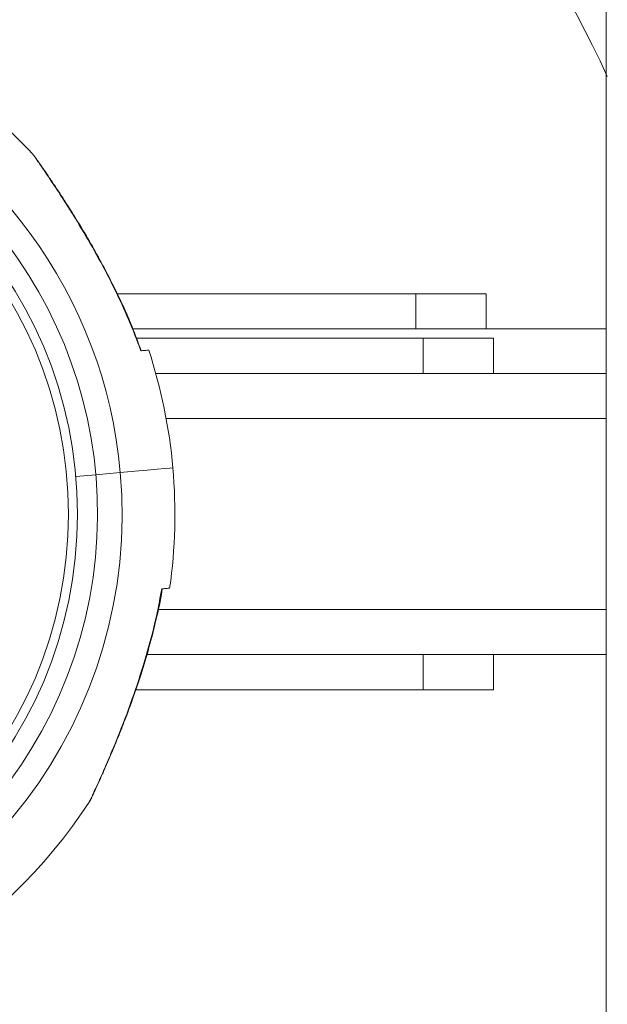
# Model space of a CAD drawing. Units: inches. Extents: x 4 to 3702, y 2 to 26.
# Drawn here: x 12 to 12, y 18 to 18 of the extents above; entities that cross this region are included whole.
import ezdxf

# ---------------------------------------------------------------- set-up
doc = ezdxf.new("R2010")
doc.units = ezdxf.units.IN
doc.header["$MEASUREMENT"] = 0
doc.layers.get('0').update_dxf_attribs({"true_color": 0xc2ced6})

msp = doc.modelspace()

# ---------------------------------------------------------------- linework, layer by layer
at = {"color": 7, "linetype": 'Continuous', "lineweight": 15}
for p, q in [((11.65497103281948, 18.10771464696391), (11.6125015492895, 18.10771464696391)), ((11.65497103281948, 18.10271403789999), (11.65497103281948, 18.10771464696391)), ((11.65497103281948, 18.10771464696391), (11.66497249685254, 18.10771464696391)), ((11.66497249685254, 18.10771464696391), (11.66497249685254, 18.10271403789999)), ((11.61472778129069, 18.10271403789999), (11.65497103281948, 18.10271403789999)), ((11.66430192080457, 18.10271403789999), (11.65497103281948, 18.10271403789999)), ((11.68201377241156, 18.10271403789999), (11.66430192080457, 18.10271403789999)), ((11.65597117400661, 18.10136367553629), (11.61524863832593, 18.10136367553629)), ((11.65597117400661, 18.09636306647237), (11.65597117400661, 18.10136367553629)), ((11.65597117400661, 18.10136367553629), (11.66597264549135, 18.10136367553629)), ((11.66597264549135, 18.10136367553629), (11.66597264549135, 18.09636306647237)), ((11.61798162134548, 18.09636306647237), (11.65597117400661, 18.09636306647237)), ((11.66530206944338, 18.09636306647237), (11.65597117400661, 18.09636306647237)), ((11.68201377241156, 18.09636306647237), (11.66530206944338, 18.09636306647237)), ((11.60945109519598, 18.08195689620882), (11.60661159796341, 18.08170747381213)), ((11.61293820242051, 18.08226283209308), (11.60945109519598, 18.08195689620882)), ((11.61845823779846, 18.06347054752301), (11.6188752185129, 18.06571940280325)), ((11.61884641034531, 18.06571367991843), (11.61889038266734, 18.06571749517497)), ((11.65597117400661, 18.05635724014683), (11.61672131990095, 18.05635724014683)), ((11.65597117400661, 18.05135639262937), (11.65597117400661, 18.05635724014683)), ((11.65597117400661, 18.05635724014683), (11.66530206944338, 18.05635724014683)), ((11.68201377241156, 18.05635724014683), (11.66530206944338, 18.05635724014683)), ((11.66597264549135, 18.05635724014683), (11.66597264549135, 18.05135639262937)), ((11.61514470984342, 18.05135639262937), (11.65597117400661, 18.05135639262937)), ((11.66597264549135, 18.05135639262937), (11.65597117400661, 18.05135639262937))]:
    msp.add_line(p, q, dxfattribs=at)
at = {"color": 8, "linetype": 'Continuous', "lineweight": 15}
for p, q in [((11.68201377241156, 18.08996201980258), (11.6194543029205, 18.08996201980258)), ((11.68201377241156, 18.06275804836308), (11.61832612708889, 18.06275804836308))]:
    msp.add_line(p, q, dxfattribs=at)
at = {"color": 7, "linetype": 'Continuous', "lineweight": 15, "flags": 128}
msp.add_lwpolyline([(11.61293820242051, 18.08226283209308), (11.61500523688098, 18.08244429523254), (11.61676103731773, 18.08259833621558), (11.61818769736067, 18.08272352432099), (11.61927063408585, 18.0828186672811), (11.61999879666231, 18.08288257282824), (11.62036474832044, 18.08291476405535), (11.62041057610903, 18.08291881776543)], dxfattribs=at)
msp.add_lwpolyline([(11.61293820242051, 18.08226283209308), (11.61500523688098, 18.08244429523254), (11.61676103731773, 18.08259833621558), (11.61818769736067, 18.08272352432099), (11.61927063408585, 18.0828186672811), (11.61999879666231, 18.08288257282824), (11.62036474832044, 18.08291476405535), (11.62041057610903, 18.08291881776543)], dxfattribs=at)
at = {"color": 7, "linetype": 'Continuous', "lineweight": 15}
for radius in [0.06115896532090156, 0.05988319407491734]:
    msp.add_circle((11.54568685955196, 18.07636010752652), radius, dxfattribs=at)
for radius, start, end in [(0.1500219917928911, 24.52613494107977, 82.72298612344035), (0.07501099589644598, 43.04329304963485, 67.49999999999946), (0.06750989630680336, 112.4999999999989, 5.016098153766663), (0.06750989630680336, 5.016098153766663, 67.50000000000122), (0.06400938316496735, 185.0160981537666, 67.50000000000122), (0.07501099589644662, 5.016098153765848, 18.11798291216035), (0.07501099589644625, 351.9162738855386, 5.016098153765848), (0.07501099589644679, 223.0410312688121, 326.9910741435703)]:
    msp.add_arc((11.54568685955196, 18.07636010752652), radius, start, end, dxfattribs=at)
for points, knots in [([(11.68201377241205, 18.33301031506693), (11.68201377241205, 18.31321161513647), (11.68201377241205, 18.2737293691732), (11.68201377241205, 18.21471690899595), (11.68201377241205, 18.15608616162343), (11.68201377241205, 18.09783913883597), (11.68201377241205, 18.03997518650985), (11.68201377241205, 17.98249469395749), (11.68201377241205, 17.92350663855236), (11.68201377241205, 17.86304281672442), (11.68201377241205, 17.80114022586827), (11.68201377241205, 17.73970158176656), (11.68201377241205, 17.67872681680736), (11.68201377241205, 17.61821583522249), (11.68201377241205, 17.55816903527802), (11.68201377241205, 17.498586020311), (11.68201377241205, 17.43946694824633), (11.68201377241205, 17.38081205423959), (11.68201377241205, 17.32296727389488), (11.68201377241205, 17.26592366016644), (11.68201377241205, 17.20967189394987), (11.68201377241205, 17.15386763712111), (11.68201377241205, 17.09817552567421), (11.68201377241205, 17.04260457805457), (11.68201377241205, 16.98716561520467), (11.68201377241205, 16.93219125785129), (11.68201377241205, 16.87768075389722), (11.68201377241205, 16.82395788990356), (11.68201377241205, 16.77101160010542), (11.68201377241205, 16.71883091702541), (11.68201377241205, 16.66709840229907), (11.68201377241205, 16.61546172415987), (11.68201377241205, 16.56393559586218), (11.68201377241205, 16.51253162751779), (11.68201377241205, 16.46159508569135), (11.68201377241205, 16.41112121668419), (11.68201377241205, 16.36112844052204), (11.68201377241205, 16.31154675360306), (11.68201377241205, 16.27905197974442), (11.68201377241205, 16.26275220126351)], [0, 0, 0, 0, 0.02608330116756514, 0.05201489571919411, 0.07780200264650444, 0.1034519694221183, 0.128972241491238, 0.1543704400900853, 0.179654207118328, 0.2073434759422099, 0.2349142364538445, 0.2623772436376769, 0.2897430263365066, 0.317022674285371, 0.3442271774704019, 0.3713676210082976, 0.3984550620916914, 0.4255007891051609, 0.452516086450301, 0.479030387490457, 0.5055370192533694, 0.5320466604981697, 0.558570142548612, 0.5856010322436324, 0.6126688751739424, 0.6397845518769976, 0.6669595328543888, 0.6942048515759985, 0.7210428332489438, 0.7479695995407948, 0.774995591588067, 0.8021307239475226, 0.8299426221195523, 0.8578892005680109, 0.8859811096636676, 0.9142280899873493, 0.9426403383895792, 0.971227687810359, 1, 1, 1, 1]), ([(11.61590455693299, 18.09958838897494), (11.61548517744862, 18.10073565501387), (11.614515799732, 18.10338751132445), (11.61280357418478, 18.10716057372883), (11.61096237661192, 18.11084282699767), (11.6092098953723, 18.11404931128595), (11.60753126035775, 18.11692898832216), (11.60599775831551, 18.11941006004623), (11.60468625867257, 18.12145145969044), (11.60360049177367, 18.12309870790891), (11.60268290113114, 18.12446296025936), (11.60194385376358, 18.12554279088421), (11.60137552617193, 18.12636044677412), (11.60097336632994, 18.12693269279966), (11.60079392700004, 18.12718859343083), (11.60074527340172, 18.1272573667131), (11.60073086049744, 18.12727826620552), (11.6007291021908, 18.12728031507429), (11.60071604218796, 18.12729894077458), (11.60070021450062, 18.12732037670414), (11.60066598073139, 18.12736536373372), (11.60060182861251, 18.12744813054753), (11.6005331102459, 18.12750545881951), (11.60048895324682, 18.12754229677961)], [0, 0, 0, 0, 0.1027402261764154, 0.2374796323809221, 0.347027668654954, 0.4471081571747228, 0.543207914310586, 0.6278101538551211, 0.6954176050634866, 0.7539368938569782, 0.8058494688026486, 0.8535571587885403, 0.8942056764222617, 0.928183468390785, 0.9633527187825843, 0.9814126750320936, 0.9860940908056816, 0.9897015227415085, 0.9905562407714441, 0.9911763102884016, 0.9925621997299673, 0.9952206235898288, 1, 1, 1, 1]), ([(11.61697847713387, 18.09968543956369), (11.61693259753723, 18.09968134014408), (11.61683999965817, 18.09967306636714), (11.61619738203311, 18.09961678469244), (11.61587316303484, 18.09958838897494)], [0, 0, 0, 0, 0.4954713574343817, 1, 1, 1, 1]), ([(11.6159133797137, 18.09959196577832), (11.61592075861713, 18.09959252479169), (11.61594000052566, 18.0995939825263), (11.6158986539767, 18.09959052228194), (11.61587316303484, 18.09958838897494)], [0, 0, 0, 0, 0.3834808124271266, 1, 1, 1, 1]), ([(11.60897473955203, 18.03627134515469), (11.60898616831231, 18.03629578582909), (11.60905729923294, 18.03644790097893), (11.60931526692799, 18.03699984908581), (11.60971807691102, 18.03787465899026), (11.61025303576356, 18.03905281686245), (11.61091572695552, 18.04054218806943), (11.6117055797069, 18.0423734933427), (11.61261440842346, 18.04456514164657), (11.61362202697726, 18.04711974779638), (11.61469075969756, 18.05000146946357), (11.61580652717727, 18.05327446691808), (11.61692653480009, 18.05692968821035), (11.61796091946182, 18.06097302921318), (11.61863956425257, 18.06392692388363), (11.61887404503864, 18.06556013419053), (11.61889650049054, 18.06571654136135)], [0, 0, 0, 0, 0.007247346706527425, 0.04510641617881309, 0.08428593022748611, 0.1336276769599822, 0.1887209598142708, 0.2519850926813568, 0.3284586680172162, 0.4127256416667176, 0.5049260870035585, 0.6078556546672367, 0.7253791057999168, 0.8500211614434042, 0.9856370207111586, 1, 1, 1, 1]), ([(11.61884641034576, 18.06571367991894), (11.61892863068965, 18.06572082769534), (11.6193226276576, 18.06575507958654), (11.61976648844545, 18.06579777223255), (11.62003122362469, 18.06581073420696), (11.61995205252142, 18.0658107305135), (11.61995191818832, 18.06581073050696)], [0, 0, 0, 0, 0.1157698763395308, 0.5547651377365443, 0.9992445452345952, 1, 1, 1, 1]), ([(11.60857644018161, 18.03549827879709), (11.60861154760055, 18.03554960431245), (11.6086683197405, 18.0356326027041), (11.60872162531277, 18.03573306036145), (11.60874308364933, 18.03577567593796), (11.60874887308326, 18.03578785333853), (11.6087525977998, 18.03579548315557), (11.60875631908235, 18.03580302214771), (11.60876125048594, 18.0358142259079), (11.60877496977845, 18.03584177281763), (11.60885986979774, 18.03602552582198), (11.60901803584141, 18.03636253686668), (11.60916243736943, 18.0366735792296), (11.60918935518363, 18.03673156047553)], [0, 0, 0, 0, 0.05193601441139896, 0.08398562849164526, 0.09119083532507608, 0.09584276097359325, 0.1010391501840374, 0.1095721731154399, 0.1294703514579341, 0.210999346834888, 0.5524003033712034, 0.9165631724044754, 1, 1, 1, 1]), ([(11.60876614487135, 18.03582424477823), (11.60876685295638, 18.03582580356087), (11.60877044502877, 18.03583371115867), (11.60881327950654, 18.03592549123518), (11.60891802391085, 18.03614985796667), (11.60897473955203, 18.03627134515469)], [0, 0, 0, 0, 0.1011887036547518, 0.5133233175556423, 1, 1, 1, 1])]:
    msp.add_open_spline(points, degree=3, knots=knots, dxfattribs=at)
at = {"color": 8, "linetype": 'Continuous', "lineweight": 15}
for points, knots in [([(11.61587316303484, 18.09958838897494), (11.61530530917597, 18.10107050422892), (11.61416972597176, 18.10403440974714), (11.6121307699316, 18.1084082038211), (11.6098816527695, 18.1127329394464), (11.60741511250474, 18.11702793398086), (11.60525288945071, 18.12050325872929), (11.60352478037003, 18.12315079512896), (11.60226792059781, 18.12502111280233), (11.60126657300666, 18.1264747529221), (11.60061886976186, 18.12739995717678), (11.60054380993575, 18.1275064710416), (11.60050797736711, 18.12755731935226)], [0, 0, 0, 0, 0.1328454209334025, 0.2656617123175561, 0.4019381109606484, 0.5380860539975405, 0.679357376909534, 0.750206411406782, 0.8225079950066874, 0.8964106245799344, 0.9505478021111912, 1, 1, 1, 1]), ([(11.60858860131113, 18.03549613271492), (11.60858750635914, 18.03549377536254), (11.60854104908753, 18.0353937562154), (11.60872317950684, 18.03578334424245), (11.60922560746334, 18.03686381292735), (11.61012964914224, 18.03885308174684), (11.61120821780304, 18.04132296143839), (11.61263443869575, 18.04473501787087), (11.61439450579882, 18.04928150596794), (11.61623208867793, 18.05477421043535), (11.61777856367889, 18.06027000103713), (11.6184896146302, 18.06389480332989), (11.61884641034576, 18.06571367991894)], [0, 0, 0, 0, 0.001222692041491735, 0.05187710041384233, 0.1107804067411681, 0.2004777968373866, 0.2808703780787526, 0.3632978367682334, 0.525087114984437, 0.6908919024342774, 0.8448937523593175, 1, 1, 1, 1])]:
    msp.add_open_spline(points, degree=3, knots=knots, dxfattribs=at)

doc.saveas('drawing.dxf')
